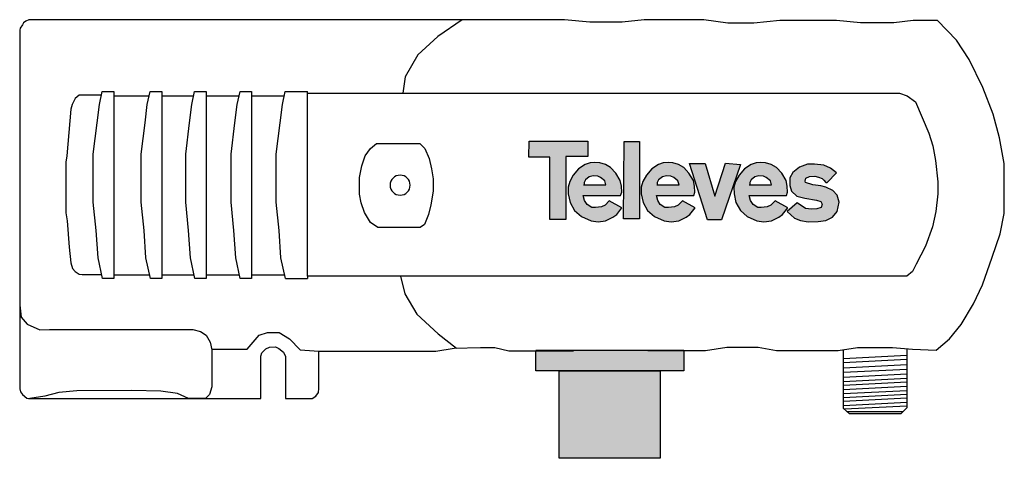
# Model space of a CAD drawing. Units: millimetres. Extents: x -1 to 145, y -9 to 56.
import ezdxf

# ---------------------------------------------------------------- set-up
doc = ezdxf.new("R2010")
doc.units = ezdxf.units.MM

# ---------------------------------------------------------------- blocks, each defined once
blk = doc.blocks.new('Televes_log')
at = {"true_color": 0x000000}
h = blk.add_hatch(color=18, dxfattribs=at)
h.dxf.hatch_style = 1
h.paths.add_polyline_path([(5.29, 10.87), (-2.86, 10.87), (-2.9, 8.69), (0, 8.69), (0, 0), (2.22, 0), (2.22, 8.76), (5.29, 8.76)])
h.paths.add_polyline_path([(8.45, 7.21), (7.73, 7.66), (6.95, 7.88), (6.29, 7.95), (5.61, 7.87), (4.94, 7.66), (4, 7.03), (3.27, 6.15), (2.79, 5.29), (2.55, 4.48), (2.57, 3.55), (2.84, 2.39), (3.45, 1.27), (4.4, 0.4), (5.74, -0.18), (6.71, -0.3), (7.77, -0.18), (8.78, 0.34), (9.3, 0.7), (10.02, 1.63), (8.27, 2.61), (7.68, 2), (7.17, 1.75), (6.34, 1.69), (5.86, 1.69), (5.21, 2.08), (4.85, 2.63), (4.66, 3.36), (9.85, 3.33), (10, 3.8), (9.96, 4.64), (9.8, 5.44), (9.19, 6.43)])
h.paths.add_polyline_path([(6.67, 6.05), (7.06, 5.84), (7.65, 5.4), (7.81, 4.83), (7.69, 4.83), (4.77, 4.83), (4.77, 5.17), (4.98, 5.52), (5.49, 5.92), (6.04, 6.08)], flags=16)
h.paths.add_polyline_path([(12.47, 10.84), (10.34, 10.84), (10.26, 0.09), (12.47, 0.09)])
h.paths.add_polyline_path([(18.61, 7.21), (17.88, 7.66), (17.11, 7.88), (16.44, 7.95), (15.77, 7.87), (15.09, 7.66), (14.16, 7.03), (13.42, 6.15), (12.94, 5.29), (12.71, 4.48), (12.72, 3.55), (12.99, 2.39), (13.6, 1.27), (14.55, 0.4), (15.89, -0.18), (16.86, -0.3), (17.93, -0.18), (18.94, 0.34), (19.45, 0.7), (20.18, 1.63), (18.42, 2.61), (17.83, 2), (17.33, 1.75), (16.49, 1.69), (16.01, 1.69), (15.36, 2.08), (15.01, 2.63), (14.81, 3.36), (20.01, 3.33), (20.15, 3.8), (20.12, 4.64), (19.96, 5.44), (19.34, 6.43)])
h.paths.add_polyline_path([(16.83, 6.05), (17.22, 5.84), (17.81, 5.4), (17.97, 4.83), (17.85, 4.83), (14.93, 4.83), (14.93, 5.17), (15.13, 5.52), (15.65, 5.92), (16.2, 6.08)], flags=16)
h.paths.add_polyline_path([(21.59, 7.77), (19.4, 7.77), (21.9, -0.02), (23.85, -0.02), (26.51, 7.67), (24.43, 7.84), (22.92, 3.26)])
h.paths.add_polyline_path([(31.49, 7.21), (30.76, 7.66), (29.99, 7.88), (29.33, 7.95), (28.65, 7.87), (27.97, 7.66), (27.04, 7.03), (26.3, 6.15), (25.82, 5.29), (25.59, 4.48), (25.6, 3.55), (25.87, 2.39), (26.49, 1.27), (27.43, 0.4), (28.77, -0.18), (29.74, -0.3), (30.81, -0.18), (31.82, 0.34), (32.33, 0.7), (33.06, 1.63), (31.3, 2.61), (30.71, 2), (30.21, 1.75), (29.37, 1.69), (28.9, 1.69), (28.24, 2.08), (27.89, 2.63), (27.69, 3.36), (32.89, 3.33), (33.03, 3.8), (33, 4.64), (32.84, 5.44), (32.22, 6.43)])
h.paths.add_polyline_path([(30.07, 5.84), (30.66, 5.4), (30.82, 4.83), (30.69, 4.83), (27.77, 4.83), (27.77, 5.17), (27.98, 5.52), (28.5, 5.92), (29.05, 6.08), (29.68, 6.05)], flags=16)
h.paths.add_polyline_path([(39.83, 6.48), (38.98, 7.13), (38.09, 7.54), (36.78, 7.7), (35.78, 7.7), (34.7, 7.29), (33.75, 6.55), (33.35, 5.78), (33.36, 4.71), (33.58, 3.95), (34.3, 3.26), (35.44, 2.96), (37.07, 2.68), (37.64, 2.51), (37.86, 2.16), (37.69, 1.69), (37.12, 1.49), (36.35, 1.42), (35.54, 1.54), (34.35, 2.33), (32.98, 1.12), (34, 0.2), (34.84, -0.14), (35.89, -0.3), (37.29, -0.25), (38.34, -0.11), (39.26, 0.35), (39.9, 1.13), (40.18, 2.4), (39.9, 3.41), (39.31, 4.05), (38.36, 4.49), (37.66, 4.7), (36.54, 4.84), (35.54, 5.14), (35.47, 5.32), (35.56, 5.73), (36.1, 5.98), (36.82, 6.01), (37.34, 5.9), (37.86, 5.69), (38.09, 5.47), (38.33, 5.16), (38.51, 5.17)])
at = {"linetype": 'Continuous'}
for points in [[(-2.86, 10.87), (5.29, 10.87), (5.29, 8.76), (2.22, 8.76), (2.22, 0), (0, 0), (0, 8.69), (-2.9, 8.69), (-2.86, 10.87)], [(10.34, 10.84), (12.47, 10.84), (12.47, 0.09), (10.26, 0.09), (10.34, 10.84)], [(8.27, 2.61), (7.68, 2), (7.17, 1.75), (6.34, 1.69), (5.86, 1.69), (5.21, 2.08), (4.85, 2.63), (4.66, 3.36), (9.85, 3.33), (10, 3.8), (9.96, 4.64), (9.8, 5.44), (9.19, 6.43), (8.45, 7.21), (7.73, 7.66), (6.95, 7.88), (6.29, 7.95), (5.61, 7.87), (4.94, 7.66), (4, 7.03), (3.27, 6.15), (2.79, 5.29), (2.55, 4.48), (2.57, 3.55), (2.84, 2.39), (3.45, 1.27), (4.4, 0.4), (5.74, -0.18), (6.71, -0.3), (7.77, -0.18), (8.78, 0.34), (9.3, 0.7), (10.02, 1.63), (8.27, 2.61)], [(18.42, 2.61), (17.83, 2), (17.33, 1.75), (16.49, 1.69), (16.01, 1.69), (15.36, 2.08), (15.01, 2.63), (14.81, 3.36), (20.01, 3.33), (20.15, 3.8), (20.12, 4.64), (19.96, 5.44), (19.34, 6.43), (18.61, 7.21), (17.88, 7.66), (17.11, 7.88), (16.44, 7.95), (15.77, 7.87), (15.09, 7.66), (14.16, 7.03), (13.42, 6.15), (12.94, 5.29), (12.71, 4.48), (12.72, 3.55), (12.99, 2.39), (13.6, 1.27), (14.55, 0.4), (15.89, -0.18), (16.86, -0.3), (17.93, -0.18), (18.94, 0.34), (19.45, 0.7), (20.18, 1.63), (18.42, 2.61)], [(19.4, 7.77), (21.59, 7.77), (22.92, 3.26), (24.43, 7.84), (26.51, 7.67), (23.85, -0.02), (21.9, -0.02), (19.4, 7.77)], [(31.3, 2.61), (30.71, 2), (30.21, 1.75), (29.37, 1.69), (28.9, 1.69), (28.24, 2.08), (27.89, 2.63), (27.69, 3.36), (32.89, 3.33), (33.03, 3.8), (33, 4.64), (32.84, 5.44), (32.22, 6.43), (31.49, 7.21), (30.76, 7.66), (29.99, 7.88), (29.33, 7.95), (28.65, 7.87), (27.97, 7.66), (27.04, 7.03), (26.3, 6.15), (25.82, 5.29), (25.59, 4.48), (25.6, 3.55), (25.87, 2.39), (26.49, 1.27), (27.43, 0.4), (28.77, -0.18), (29.74, -0.3), (30.81, -0.18), (31.82, 0.34), (32.33, 0.7), (33.06, 1.63), (31.3, 2.61)], [(38.51, 5.17), (39.83, 6.48), (38.98, 7.13), (38.09, 7.54), (36.78, 7.7), (35.78, 7.7), (34.7, 7.29), (33.75, 6.55), (33.35, 5.78), (33.36, 4.71), (33.58, 3.95), (34.3, 3.26), (35.44, 2.96), (37.07, 2.68), (37.64, 2.51), (37.86, 2.16), (37.69, 1.69), (37.12, 1.49), (36.35, 1.42), (35.54, 1.54), (34.35, 2.33), (32.98, 1.12), (34, 0.2), (34.84, -0.14), (35.89, -0.3), (37.29, -0.25), (38.34, -0.11), (39.26, 0.35), (39.9, 1.13), (40.18, 2.4), (39.9, 3.41), (39.31, 4.05), (38.36, 4.49), (37.66, 4.7), (36.54, 4.84), (35.54, 5.14), (35.47, 5.32), (35.56, 5.73), (36.1, 5.98), (36.82, 6.01), (37.34, 5.9), (37.86, 5.69), (38.09, 5.47), (38.33, 5.16), (38.51, 5.17)], [(4.71, 4.83), (7.69, 4.83), (7.81, 4.83), (7.65, 5.4), (7.06, 5.84), (6.67, 6.05), (6.04, 6.08), (5.49, 5.92), (4.98, 5.52), (4.77, 5.17), (4.77, 4.83)], [(14.87, 4.83), (17.85, 4.83), (17.97, 4.83), (17.81, 5.4), (17.22, 5.84), (16.83, 6.05), (16.2, 6.08), (15.65, 5.92), (15.13, 5.52), (14.93, 5.17), (14.93, 4.83)], [(27.71, 4.83), (30.69, 4.83), (30.82, 4.83), (30.66, 5.4), (30.07, 5.84), (29.68, 6.05), (29.05, 6.08), (28.5, 5.92), (27.98, 5.52), (27.77, 5.17), (27.77, 4.83)]]:
    blk.add_lwpolyline(points, dxfattribs=at)
blk = doc.blocks.new('conector fibra')
h = blk.add_hatch(color=72)
h.dxf.hatch_style = 1
h.paths.add_polyline_path([(7.5, -16), (7.5, -3), (-7.5, -3), (-7.5, -16)])
h.paths.add_polyline_path([(-11, 0), (-11, -3), (11, -3), (11, 0)])
for p, q in [((-11, -3), (-11, 0)), ((11, 0), (-11, 0)), ((11, 0), (11, -3)), ((11, -3), (-11, -3)), ((-7.5, -16), (-7.5, -3)), ((-7.5, -3), (7.5, -3)), ((7.5, -3), (7.5, -16)), ((7.5, -16), (-7.5, -16))]:
    blk.add_line(p, q)
blk = doc.blocks.new('231181')
for p, q in [((-0.73, 55.82), (-0.9, 55.51)), ((-0.41, 56.07), (-0.73, 55.82)), ((0.04, 56.26), (-0.41, 56.07)), ((63.74, 56.26), (0.04, 56.26)), ((64.36, 56.26), (60.79, 53.78)), ((79.57, 56.29), (63.74, 56.26)), ((83.32, 55.91), (79.57, 56.29)), ((88.12, 55.91), (83.32, 55.91)), ((91.41, 56.26), (88.12, 55.91)), ((100.29, 56.26), (91.41, 56.26)), ((103.83, 55.77), (100.29, 56.26)), ((107.71, 55.77), (103.83, 55.77)), ((111.53, 56.17), (107.71, 55.77)), ((119.96, 56.17), (111.53, 56.17)), ((123.51, 55.83), (119.96, 56.17)), ((128.46, 55.83), (123.51, 55.83)), ((131.37, 56.17), (128.46, 55.83)), ((134.94, 56.17), (131.37, 56.17)), ((137.76, 53.24), (134.94, 56.17)), ((-1.24, 55.02), (-1.32, 54.75)), ((-1.32, 54.75), (-1.32, 1.42)), ((-0.9, 55.51), (-1.24, 55.02)), ((60.79, 53.78), (57.81, 51.06)), ((139.66, 50.37), (137.76, 53.24)), ((57.81, 51.06), (55.93, 47.78)), ((141.71, 46.2), (139.66, 50.37)), ((55.93, 47.78), (55.55, 45.35)), ((10.52, 43.66), (10.94, 45.62)), ((10.94, 45.62), (12.67, 45.62)), ((12.67, 45.62), (12.67, 17.82)), ((17.62, 43.66), (18.04, 45.62)), ((18.04, 45.62), (19.77, 45.62)), ((19.77, 45.62), (19.77, 17.82)), ((24.24, 43.66), (24.66, 45.62)), ((24.66, 45.62), (26.39, 45.62)), ((26.39, 45.62), (26.39, 17.82)), ((30.97, 43.66), (31.4, 45.62)), ((31.4, 45.62), (33.12, 45.62)), ((33.12, 45.62), (33.12, 17.82)), ((37.68, 43.66), (38.1, 45.61)), ((38.1, 45.61), (41.42, 45.62)), ((41.42, 45.35), (41.42, 45.62)), ((41.42, 45.35), (129.32, 45.35)), ((41.42, 18.16), (41.42, 45.35)), ((41.42, 45.35), (41.42, 45.35)), ((129.32, 45.35), (130.48, 44.98)), ((143.23, 42.23), (141.71, 46.2)), ((6.91, 44.56), (6.46, 43.7)), ((7.52, 45.05), (6.91, 44.56)), ((10.81, 45.05), (7.52, 45.05)), ((12.67, 44.97), (17.9, 44.97)), ((19.77, 44.97), (24.52, 44.97)), ((26.39, 44.97), (31.26, 44.97)), ((33.12, 44.97), (37.96, 44.97)), ((130.48, 44.98), (131.7, 44.1)), ((131.7, 44.1), (133.66, 39.42)), ((6.27, 43.01), (5.66, 36.06)), ((6.46, 43.7), (6.27, 43.01)), ((10.19, 40.98), (10.52, 43.66)), ((17.29, 40.98), (17.62, 43.66)), ((23.91, 40.98), (24.24, 43.66)), ((30.64, 40.98), (30.97, 43.66)), ((37.34, 40.98), (37.68, 43.66)), ((9.61, 36.32), (10.19, 40.98)), ((16.7, 36.32), (17.29, 40.98)), ((23.33, 36.32), (23.91, 40.98)), ((30.06, 36.32), (30.64, 40.98)), ((36.76, 36.31), (37.34, 40.98)), ((144.19, 38.73), (143.23, 42.23)), ((133.66, 39.42), (134.25, 37.53)), ((144.88, 34.94), (144.19, 38.73)), ((49.97, 36.07), (50.78, 37.16)), ((50.78, 37.16), (51.64, 37.9)), ((51.64, 37.9), (58.1, 37.9)), ((58.1, 37.9), (58.86, 37.17)), ((58.86, 37.17), (59.49, 35.64)), ((134.25, 37.53), (134.65, 35.37)), ((5.55, 35.12), (5.53, 27.57)), ((5.66, 36.06), (5.55, 35.12)), ((9.61, 29.16), (9.61, 36.32)), ((16.7, 29.16), (16.7, 36.32)), ((23.33, 29.16), (23.33, 36.32)), ((30.06, 29.16), (30.06, 36.32)), ((36.76, 29.15), (36.76, 36.31)), ((49.46, 34.58), (49.97, 36.07)), ((59.49, 35.64), (59.85, 34.12)), ((134.65, 35.37), (135.03, 32.19)), ((49.13, 32.84), (49.46, 34.58)), ((59.85, 34.12), (60.07, 32.63)), ((144.88, 27.5), (144.88, 34.94)), ((49.13, 30.38), (49.13, 32.84)), ((60.07, 32.63), (60.07, 30.81)), ((135.03, 32.19), (135.03, 30.42)), ((60.07, 30.81), (59.74, 28.77)), ((49.37, 29.09), (49.13, 30.38)), ((135.03, 30.42), (134.71, 27.79)), ((10.04, 24.97), (9.61, 29.16)), ((17.14, 24.97), (16.7, 29.16)), ((23.76, 24.97), (23.33, 29.16)), ((30.49, 24.97), (30.06, 29.16)), ((37.2, 24.97), (36.76, 29.15)), ((49.86, 27.63), (49.37, 29.09)), ((59.74, 28.77), (59.37, 27.35)), ((134.71, 27.79), (134.21, 25.49)), ((5.53, 27.57), (5.75, 26.38)), ((5.75, 26.38), (6.05, 22.48)), ((50.77, 26.17), (49.86, 27.63)), ((59.37, 27.35), (58.81, 25.83)), ((144.25, 24.45), (144.88, 27.5)), ((10.32, 20.88), (10.04, 24.97)), ((17.42, 20.88), (17.14, 24.97)), ((24.04, 20.88), (23.76, 24.97)), ((30.78, 20.88), (30.49, 24.97)), ((37.48, 20.88), (37.2, 24.97)), ((51.87, 25.41), (50.77, 26.17)), ((58.17, 25.41), (51.87, 25.41)), ((58.81, 25.83), (58.17, 25.41)), ((134.21, 25.49), (133.2, 22.61)), ((143.1, 20.99), (144.25, 24.45)), ((6.05, 22.48), (6.27, 20.14)), ((133.2, 22.61), (131.8, 19.97)), ((10.99, 17.82), (10.32, 20.88)), ((18.09, 17.82), (17.42, 20.88)), ((24.71, 17.82), (24.04, 20.88)), ((31.44, 17.82), (30.78, 20.88)), ((38.15, 17.82), (37.48, 20.88)), ((141.66, 16.9), (143.1, 20.99)), ((6.27, 20.14), (6.54, 19.34)), ((6.54, 19.34), (6.93, 18.86)), ((131.8, 19.97), (131.26, 18.86)), ((6.93, 18.86), (7.5, 18.48)), ((7.5, 18.48), (7.94, 18.4)), ((7.94, 18.4), (10.86, 18.4)), ((12.67, 17.82), (10.99, 17.82)), ((12.67, 18.38), (17.97, 18.38)), ((19.77, 17.82), (18.09, 17.82)), ((19.77, 18.38), (24.59, 18.38)), ((26.39, 17.82), (24.71, 17.82)), ((26.39, 18.38), (31.32, 18.38)), ((33.12, 17.82), (31.44, 17.82)), ((33.12, 18.38), (38.01, 18.38)), ((38.15, 17.82), (41.42, 17.82)), ((39.83, 17.82), (39.83, 17.82)), ((130.42, 18.16), (41.42, 18.16)), ((41.42, 18.16), (41.42, 17.82)), ((55.25, 18.16), (55.89, 15.56)), ((131.26, 18.86), (130.42, 18.16)), ((140.33, 14.05), (141.66, 16.9)), ((55.89, 15.56), (57.66, 12.55)), ((-1.32, 13.89), (-1.08, 12.09)), ((138.46, 10.97), (140.33, 14.05)), ((-1.08, 12.09), (-0.21, 11.05)), ((57.66, 12.55), (60.82, 9.62)), ((-0.21, 11.05), (1.65, 10.21)), ((1.65, 10.21), (3.09, 10.25)), ((3.09, 10.25), (24.37, 10.25)), ((24.37, 10.25), (25.52, 9.93)), ((136.76, 8.87), (138.46, 10.97)), ((25.52, 9.93), (26.38, 9.41)), ((26.38, 9.41), (26.95, 8.39)), ((32.45, 7.32), (34.22, 9.41)), ((34.22, 9.41), (35.49, 9.82)), ((35.49, 9.82), (37.22, 9.82)), ((37.22, 9.82), (38.76, 8.84)), ((38.76, 8.84), (40.33, 7.23)), ((60.82, 9.62), (63.56, 7.48)), ((134.76, 7.19), (136.76, 8.87)), ((26.95, 8.39), (27.21, 7.25)), ((27.23, 7.32), (32.45, 7.32)), ((34.66, 6.77), (35.22, 7.37)), ((35.22, 7.37), (35.78, 7.65)), ((35.78, 7.65), (36.67, 7.66)), ((36.67, 7.66), (37.18, 7.45)), ((37.18, 7.45), (37.84, 6.89)), ((60.48, 7.02), (63.19, 7.47)), ((63.19, 7.47), (67.09, 7.59)), ((67.09, 7.59), (69.22, 7.59)), ((69.22, 7.59), (71.31, 7.1)), ((100.5, 7.11), (103.7, 7.63)), ((103.7, 7.63), (108.33, 7.63)), ((108.33, 7.63), (111.08, 7.14)), ((120.23, 7.14), (123.07, 7.56)), ((123.07, 7.56), (128.28, 7.56)), ((128.28, 7.56), (131.24, 7.31)), ((130.42, 7.38), (130.42, -1.41)), ((27.21, 7.25), (27.21, 1.71)), ((34.47, 6.3), (34.66, 6.77)), ((34.47, 0), (34.47, 6.3)), ((37.84, 6.89), (38.17, 6.22)), ((38.17, 6.22), (38.17, 0.02)), ((40.33, 7.23), (43.1, 7.02)), ((43.1, 1.5), (43.1, 7.02)), ((43.1, 7.02), (60.48, 7.02)), ((71.31, 7.1), (80.91, 7.1)), ((91.95, 7.11), (100.5, 7.11)), ((111.08, 7.14), (120.23, 7.14)), ((121, -1.49), (121, 7.26)), ((130.42, 6.4), (121, 5.91)), ((131.24, 7.31), (134.76, 7.19)), ((130.42, 5.78), (121, 5.29)), ((130.42, 5), (121, 4.51)), ((130.42, 4.33), (121, 3.84)), ((130.42, 3.6), (121, 3.11)), ((130.43, 2.96), (121, 2.47)), ((27.21, 1.71), (26.88, 0.58)), ((43.05, 0.9), (43.1, 1.5)), ((130.43, 2.41), (121, 1.92)), ((130.42, 1.79), (121, 1.3)), ((-1.32, 1.42), (-1.19, 0.98)), ((-1.19, 0.98), (-0.89, 0.6)), ((-0.89, 0.6), (-0.24, 0.06)), ((-0.24, 0.06), (0, 0)), ((0, 0), (34.47, 0)), ((2.43, 0.35), (0.21, 0)), ((4.48, 0.9), (2.43, 0.35)), ((7.16, 1.14), (4.48, 0.9)), ((15.32, 1.17), (7.16, 1.14)), ((19.66, 1.08), (15.32, 1.17)), ((22.1, 0.76), (19.66, 1.08)), ((23.77, 0), (22.1, 0.76)), ((26.34, 0.07), (26.23, 0)), ((26.88, 0.58), (26.34, 0.07)), ((38.17, 0.02), (42.09, 0.02)), ((42.09, 0.02), (42.64, 0.36)), ((42.64, 0.36), (43.05, 0.9)), ((130.42, 1.16), (121, 0.68)), ((130.42, 0.6), (121, 0.12)), ((130.43, 0.03), (121, -0.46)), ((26.23, 0), (23.77, 0)), ((130.42, -0.6), (121, -1.09)), ((130.42, -1.12), (121.13, -1.6)), ((130.42, -1.41), (129.53, -2.27)), ((121.87, -2.27), (121, -1.49)), ((129.82, -1.99), (121.57, -1.99)), ((129.53, -2.27), (121.87, -2.27))]:
    blk.add_line(p, q)
for major_axis, start_param, end_param in [((-1.05, 1.05), 3.926991, 10.210176), ((1.05, 1.05), 5.497787, 11.780972)]:
    blk.add_ellipse((55.17, 31.7), major_axis=major_axis, ratio=1, start_param=start_param, end_param=end_param)
at = {"xscale": 1.0692, "yscale": 1.0692, "zscale": 1.0692}
blk.add_blockref('Televes_log', (77.38, 26.59), dxfattribs=at)
blk.add_blockref('conector fibra', (86.3, 7.11))

msp = doc.modelspace()

# ---------------------------------------------------------------- block references
msp.add_blockref('231181', (0, 0))

doc.saveas('drawing.dxf')
